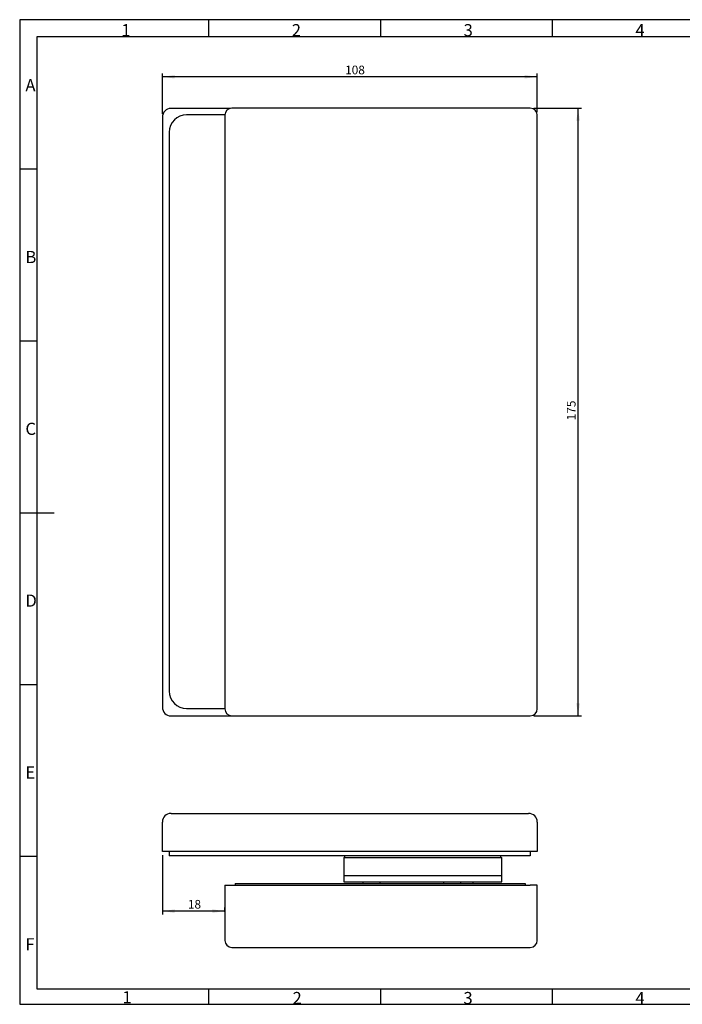
# Model space of a CAD drawing. Units: millimetres. Extents: x 7 to 412, y 7 to 291.
# Drawn here: x 7 to 198, y 7 to 291 of the extents above; entities that cross this region are included whole.
import ezdxf

# ---------------------------------------------------------------- set-up
doc = ezdxf.new("R2010")
doc.units = ezdxf.units.MM
doc.layers.add('1', color=7, linetype='Continuous')
doc.layers.add('FORMAT', color=7, linetype='Continuous')
doc.styles.add('SLDTEXTSTYLE0', font='TXT', dxfattribs={"width": 0.7})
doc.dimstyles.new('SLDDIMSTYLE2', dxfattribs={"dimtxt": 2.5, "dimasz": 3.6, "dimexe": 0, "dimexo": 0.0625, "dimtad": 1, "dimdec": 0, "dimrnd": 1e-09, "dimzin": 12, "dimdsep": 46, "dimtxsty": 'SLDTEXTSTYLE0', "dimsah": 1, "dimcen": 0.09, "dimadec": 0, "dimazin": 3, "dimtfac": 1, "dimtdec": 1, "dimtofl": 0, "dimtmove": 0, "dimatfit": 3, "dimfxl": 0, "dimfrac": 2, "dimtolj": 1, "dimtzin": 12, "dimarcsym": 0})

# ---------------------------------------------------------------- blocks, each defined once
blk = doc.blocks.new('_D_17')
at = {"layer": '1', "color": 7}
for p, q in [((48.14, 263.49), (48.14, 275.11)), ((156.14, 274.11), (48.14, 274.11)), ((156.14, 264.04), (156.14, 275.11))]:
    blk.add_line(p, q, dxfattribs=at)
for points in [[(48.14, 274.11), (51.74, 273.61), (51.74, 274.61)], [(156.14, 274.11), (152.54, 274.61), (152.54, 273.61)]]:
    blk.add_solid(points, dxfattribs=at)
at = {"layer": '1', "color": 7, "insert": (100.8, 277.33), "char_height": 2.5, "attachment_point": 1, "style": 'SLDTEXTSTYLE0'}
blk.add_mtext('108', dxfattribs=at)
blk = doc.blocks.new('_D_18')
at = {"layer": '1', "color": 7}
for p, q in [((48.14, 49.91), (48.14, 32.75)), ((66.14, 33.56), (66.14, 34.75)), ((66.14, 33.75), (48.14, 33.75))]:
    blk.add_line(p, q, dxfattribs=at)
for points in [[(48.14, 33.75), (51.74, 33.25), (51.74, 34.25)], [(66.14, 33.75), (62.54, 34.25), (62.54, 33.25)]]:
    blk.add_solid(points, dxfattribs=at)
at = {"layer": '1', "color": 7, "insert": (55.51, 36.97), "char_height": 2.5, "attachment_point": 1, "style": 'SLDTEXTSTYLE0'}
blk.add_mtext('18', dxfattribs=at)
blk = doc.blocks.new('_D_20')
at = {"layer": '1', "color": 7}
for p, q in [((155.14, 265.04), (168.9, 265.04)), ((167.9, 90.04), (167.9, 265.04)), ((155.14, 90.04), (168.9, 90.04))]:
    blk.add_line(p, q, dxfattribs=at)
for points in [[(167.9, 265.04), (167.4, 261.44), (168.4, 261.44)], [(167.9, 90.04), (168.4, 93.64), (167.4, 93.64)]]:
    blk.add_solid(points, dxfattribs=at)
at = {"layer": '1', "color": 7, "insert": (164.68, 175.16), "char_height": 2.5, "attachment_point": 1, "rotation": 90, "style": 'SLDTEXTSTYLE0'}
blk.add_mtext('175', dxfattribs=at)

msp = doc.modelspace()

# ---------------------------------------------------------------- linework, layer by layer
at = {"layer": '1', "color": 7, "linetype": 'Continuous'}
for p, q in [((67.7, 264.99), (50.64, 264.99)), ((154.14, 265.04), (68.14, 265.04)), ((48.14, 262.49), (48.14, 92.49)), ((66.14, 263.14), (55.14, 263.14)), ((66.14, 263.04), (66.14, 92.04)), ((156.14, 92.04), (156.14, 263.04)), ((50.14, 258.14), (50.14, 97.14)), ((55.14, 92.14), (66.14, 92.14)), ((50.64, 89.99), (153.64, 89.99)), ((68.14, 90.04), (154.14, 90.04)), ((50.64, 61.91), (153.64, 61.91)), ((48.14, 50.91), (48.14, 59.41)), ((156.14, 59.41), (156.14, 50.91)), ((50.64, 50.91), (48.14, 50.91)), ((50.14, 50.91), (50.14, 49.71)), ((55.14, 49.71), (50.14, 49.71)), ((153.64, 50.91), (50.64, 50.91)), ((126.14, 49.71), (55.14, 49.71)), ((100.39, 49.21), (100.39, 42.21)), ((100.39, 49.21), (145.89, 49.21)), ((100.64, 49.71), (100.64, 49.21)), ((154.14, 49.71), (126.14, 49.71)), ((145.64, 49.21), (145.64, 49.71)), ((145.89, 42.21), (145.89, 49.21)), ((156.14, 50.91), (153.64, 50.91)), ((154.14, 50.91), (154.14, 49.71)), ((145.64, 43.91), (100.64, 43.91)), ((66.14, 41.21), (66.14, 25.31)), ((66.14, 41.21), (68.14, 41.21)), ((68.14, 41.21), (154.14, 41.21)), ((69.14, 41.71), (69.14, 41.21)), ((69.14, 41.71), (70.64, 41.71)), ((70.64, 41.71), (126.64, 41.71)), ((100.39, 42.21), (145.89, 42.21)), ((105.89, 42.21), (105.89, 41.71)), ((110.89, 41.71), (110.89, 42.21)), ((126.64, 41.71), (152.64, 41.71)), ((129.14, 42.21), (129.14, 41.71)), ((134.14, 41.71), (134.14, 42.21)), ((137.64, 41.71), (137.64, 42.21)), ((152.64, 41.71), (152.64, 41.21)), ((156.14, 41.21), (154.14, 41.21)), ((156.14, 25.31), (156.14, 41.21)), ((68.14, 23.31), (154.14, 23.31))]:
    msp.add_line(p, q, dxfattribs=at)
for centre, radius, start, end in [((50.64, 262.49), 2.5, 90, 180), ((68.14, 263.04), 2, 90, 180), ((154.14, 263.04), 2, 0, 90), ((55.14, 258.14), 5, 90, 180), ((55.14, 97.14), 5, 180, 270), ((50.64, 92.49), 2.5, 180, 270), ((68.14, 92.04), 2, 180, 270), ((154.14, 92.04), 2, 270, 0), ((153.64, 92.49), 2.5, 270, 281.4778), ((50.64, 59.41), 2.5, 90, 180), ((153.64, 59.41), 2.5, 0, 90), ((68.14, 25.31), 2, 180, 270), ((154.14, 25.31), 2, 270, 0)]:
    msp.add_arc(centre, radius, start, end, dxfattribs=at)
at = {"layer": 'FORMAT'}
for p, q in [((411.96, 290.56), (7.05, 290.56)), ((7.05, 290.56), (7.05, 6.93)), ((61.5, 285.61), (61.5, 290.56)), ((111, 290.56), (111, 285.61)), ((160.5, 285.61), (160.5, 290.56)), ((407, 285.61), (12, 285.61)), ((12, 285.61), (12, 11.38)), ((12, 247.5), (7.05, 247.5)), ((7.05, 198), (12, 198)), ((7.05, 148.5), (16.95, 148.5)), ((7.05, 99), (12, 99)), ((12, 49.5), (7.05, 49.5)), ((12, 11.38), (406.99, 11.38)), ((61.5, 6.93), (61.5, 11.38)), ((111, 11.38), (111, 6.93)), ((160.5, 6.93), (160.5, 11.38)), ((7.05, 6.93), (411.96, 6.93))]:
    msp.add_line(p, q, dxfattribs=at)

# ---------------------------------------------------------------- texts
at = {"layer": 'FORMAT', "char_height": 3.5, "attachment_point": 1, "style": 'SLDTEXTSTYLE0'}
for s, insert in [('2', (85.43, 289.29)), ('3', (134.93, 289.29)), ('1', (36.34, 289.29)), ('4', (184.43, 289.29)), ('A', (8.7, 273.45)), ('B', (8.7, 223.95)), ('C', (8.7, 174.45)), ('D', (8.7, 124.95)), ('E', (8.7, 75.45)), ('F', (8.7, 25.95)), ('1', (36.64, 10.68)), ('2', (85.65, 10.46)), ('3', (134.88, 10.46)), ('4', (184.43, 10.44))]:
    msp.add_mtext(s, dxfattribs=dict(at, insert=insert))

# ---------------------------------------------------------------- dimensions: what is measured, and where the dimension line sits
at = {"layer": '1', "color": 7}
for base, p1, p2, picture, middle in [((48.14, 274.11), (156.14, 263.04), (48.14, 262.49), '_D_17', (103.17, 274.11)), ((48.14, 33.75), (66.14, 32.56), (48.14, 50.91), '_D_18', (57.01, 33.75))]:
    dim = msp.add_linear_dim(base=base, p1=p1, p2=p2, dimstyle='SLDDIMSTYLE2', dxfattribs=at)
    dim.commit()
    dim.dimension.update_dxf_attribs({"geometry": picture, "text_midpoint": middle, "dimtype": 160})
dim = msp.add_linear_dim(base=(167.9, 265.04), p1=(154.14, 90.04), p2=(154.14, 265.04), angle=90, dimstyle='SLDDIMSTYLE2', dxfattribs=at)
dim.commit()
dim.dimension.update_dxf_attribs({"geometry": '_D_20', "text_midpoint": (167.9, 177.54), "dimtype": 160})

doc.saveas('drawing.dxf')
